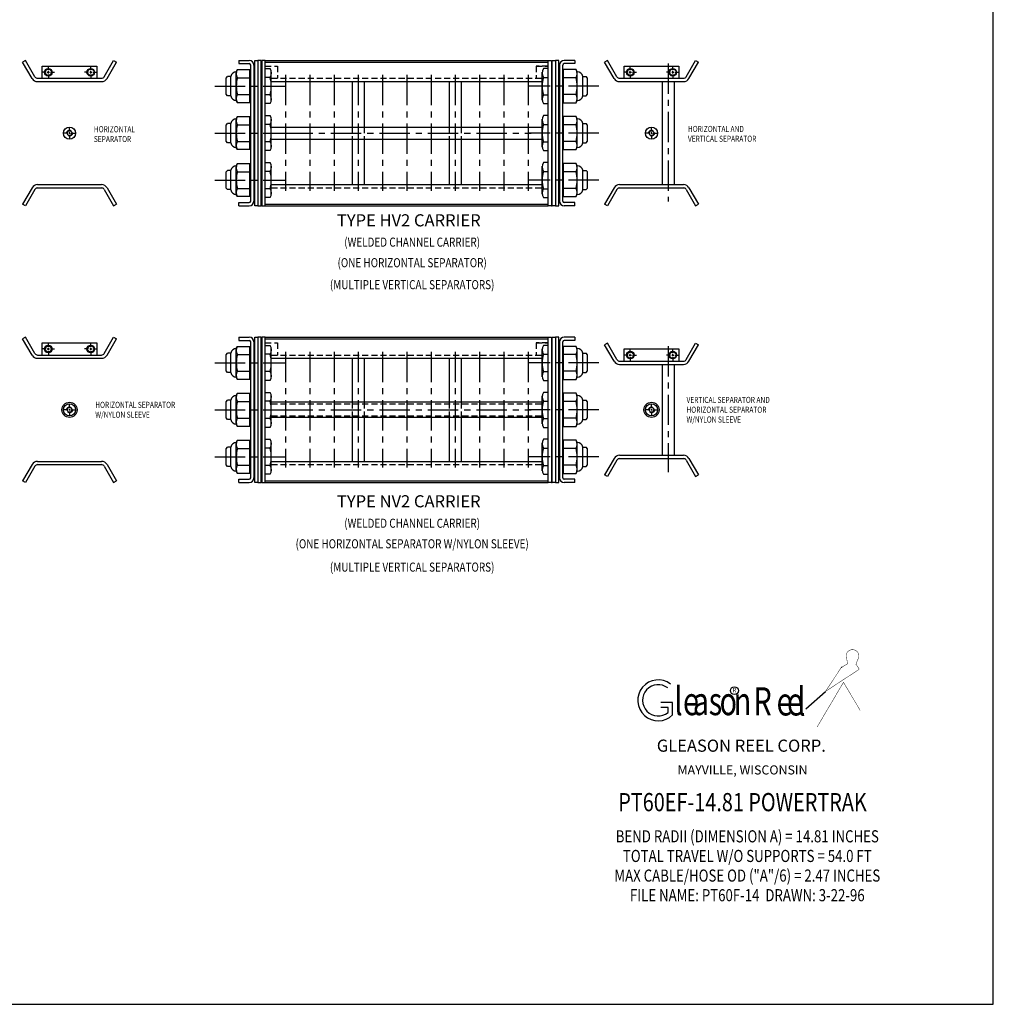
# Model space of a CAD drawing. Extents: x 0 to 136, y 0 to 88.
# Drawn here: x 96 to 136, y 0 to 41 of the extents above; entities that cross this region are included whole.
import ezdxf
from ezdxf.enums import TextEntityAlignment as Align

# ---------------------------------------------------------------- set-up
doc = ezdxf.new("R2010")
doc.units = 0
doc.linetypes.add('CENTER', pattern=[2, 1.25, -0.25, 0.25, -0.25])
doc.linetypes.add('HIDDEN', pattern=[0.375, 0.25, -0.125])
doc.layers.get('0').update_dxf_attribs({"linetype": 'CONTINUOUS'})
for name, color, linetype in [('BORDER', 1, 'CONTINUOUS'), ('OBJECT_CARRIERS', 2, 'CONTINUOUS'), ('OBJECT_LINKS', 7, 'CONTINUOUS'), ('TEXT-STD', 2, 'CONTINUOUS')]:
    doc.layers.add(name, color=color, linetype=linetype)
doc.styles.add('MASTER', font='romans', dxfattribs={"height": 0.5})
doc.styles.add('SCRIPTS', font='SCRIPTS')

# ---------------------------------------------------------------- blocks, each defined once
blk = doc.blocks.new('LOGO')
at = {"color": 255, "linetype": 'CONTINUOUS'}
for p, q in [((0.737285, 0.534263), (0.491065, 0.534263)), ((0.643546, 0.435512), (0.491065, 0.435512)), ((0.643546, 0.330031), (0.643546, 0.435512)), ((0.737285, 0.281291), (0.737285, 0.534263))]:
    blk.add_line(p, q, dxfattribs=at)
at = {"color": 255, "linetype": 'CONTINUOUS', "const_width": 0.009}
for points in [[(4.559166, 1.432193, 1.597506), (4.325377, 1.445361, 1.597506)], [(4.517055, 1.322474), (4.576437, 1.239989, -0.426936), (4.571178, 1.211581)]]:
    blk.add_lwpolyline(points, format="xyb", dxfattribs=at)
for points in [[(4.325378, 1.445361), (4.345252, 1.333522), (4.220525, 1.262225)], [(4.559166, 1.432193), (4.517055, 1.322474)], [(4.571178, 1.211581), (3.887112, 0.762706), (4.213776, 1.255908)], [(4.602956, 0.376025), (4.259351, 0.950522), (3.71531, 0.029853)]]:
    blk.add_lwpolyline(points, dxfattribs=at)
at = {"color": 255, "linetype": 'CONTINUOUS'}
blk.add_lwpolyline([(4.220525, 1.262225, 0.116788), (4.213776, 1.255908, 0.116788)], format="xyb", dxfattribs=at)
blk.add_lwpolyline([(3.48624, 0.401805), (3.887112, 0.762706)], dxfattribs=at)
for centre, radius, start, end in [((0.439874, 0.580348), 0.421768, 52.682117, 314.841836), ((0.439873, 0.580341), 0.322704, 52.133545, 309.134786)]:
    blk.add_arc(centre, radius, start, end, dxfattribs=at)
at = {"color": 255, "linetype": 'CONTINUOUS', "style": 'SCRIPTS', "oblique": 5, "width": 0.75}
for s, p in [('l', (0.774535, 0.27455)), ('R', (2.403813, 0.268432)), ('l', (3.308114, 0.26678)), ('e', (0.950328, 0.27455)), ('a', (1.153546, 0.27455)), ('s', (1.481059, 0.27455)), ('o', (1.704986, 0.27455)), ('n', (1.99808, 0.27455)), ('e', (2.880317, 0.268432)), ('e', (3.093726, 0.268432))]:
    blk.add_text(s, height=0.580078, dxfattribs=at).set_placement(p)
blk = doc.blocks.new('GRC_LOGO')
at = {"layer": 'TEXT-STD', "color": 4}
blk.add_circle((0, 0), 0.020313, dxfattribs=at)
at = {"xscale": 0.25, "yscale": 0.25, "zscale": 0.25}
blk.add_blockref('LOGO', (-0.502647, -0.194931), dxfattribs=at)
at = {"layer": 'TEXT-STD', "color": 1, "style": 'MASTER'}
blk.add_text('R', height=0.0225, dxfattribs=at).set_placement((0, 0), align=Align.MIDDLE)

msp = doc.modelspace()

# ---------------------------------------------------------------- linework, layer by layer
at = {"layer": 'BORDER', "color": 1}
msp.add_lwpolyline([(0, 0), (136, 0), (136, 88), (0, 88)], close=True, dxfattribs=at)
at = {"layer": 'OBJECT_CARRIERS'}
for p, q in [((96.088395, 38.931563), (95.971481, 38.864063)), ((96.362636, 38.186563), (95.971481, 38.864063)), ((96.47955, 38.254063), (96.088395, 38.931563)), ((96.781692, 38.691563), (99.031692, 38.691563)), ((96.781692, 38.191563), (96.781692, 38.691563)), ((99.031692, 38.691563), (99.031692, 38.191563)), ((99.333834, 38.254063), (99.724989, 38.931563)), ((99.450747, 38.186563), (99.841902, 38.864063)), ((99.724989, 38.931563), (99.841902, 38.864063)), ((105.977139, 38.931563), (117.647139, 38.931563)), ((105.977139, 38.864063), (117.647139, 38.864063)), ((120.088395, 38.931563), (119.971481, 38.864063)), ((120.362636, 38.186563), (119.971481, 38.864063)), ((120.47955, 38.254063), (120.088395, 38.931563)), ((120.781692, 38.691563), (123.031692, 38.691563)), ((120.781692, 38.191563), (120.781692, 38.691563)), ((123.031692, 38.691563), (123.031692, 38.191563)), ((123.333834, 38.254063), (123.724989, 38.931563)), ((123.450747, 38.186563), (123.841902, 38.864063)), ((123.724989, 38.931563), (123.841902, 38.864063)), ((96.587803, 38.191563), (99.225581, 38.191563)), ((120.587803, 38.191563), (123.225581, 38.191563)), ((96.587803, 38.056563), (99.225581, 38.056563)), ((106.227139, 38.056563), (117.397139, 38.056563)), ((109.562139, 38.056563), (109.562139, 36.181563)), ((110.062139, 38.056563), (110.062139, 36.181563)), ((113.562139, 38.056563), (113.562139, 36.181563)), ((114.062139, 38.056563), (114.062139, 36.181563)), ((120.587803, 38.056563), (123.225581, 38.056563)), ((122.344692, 38.056563), (122.344692, 33.806563)), ((122.844692, 38.056563), (122.844692, 33.806563)), ((106.227139, 36.181563), (117.397139, 36.181563)), ((106.227139, 35.681563), (117.397139, 35.681563)), ((109.562139, 35.681563), (109.562139, 33.806563)), ((110.062139, 35.681563), (110.062139, 33.806563)), ((113.562139, 35.681563), (113.562139, 33.806563)), ((114.062139, 35.681563), (114.062139, 33.806563)), ((96.587803, 33.806563), (99.225581, 33.806563)), ((106.227139, 33.806563), (117.397139, 33.806563)), ((120.587803, 33.806563), (123.225581, 33.806563)), ((96.362636, 33.676563), (95.971481, 32.999063)), ((96.47955, 33.609063), (96.088395, 32.931563)), ((96.587803, 33.671563), (99.225581, 33.671563)), ((99.333834, 33.609063), (99.724989, 32.931563)), ((99.450747, 33.676563), (99.841902, 32.999063)), ((120.362636, 33.676563), (119.971481, 32.999063)), ((120.47955, 33.609063), (120.088395, 32.931563)), ((120.587803, 33.671563), (123.225581, 33.671563)), ((123.333834, 33.609063), (123.724989, 32.931563)), ((123.450747, 33.676563), (123.841902, 32.999063)), ((96.088395, 32.931563), (95.971481, 32.999063)), ((99.724989, 32.931563), (99.841902, 32.999063)), ((105.977139, 32.999063), (117.647139, 32.999063)), ((105.977139, 32.931563), (117.647139, 32.931563)), ((120.088395, 32.931563), (119.971481, 32.999063)), ((123.724989, 32.931563), (123.841902, 32.999063)), ((96.088395, 27.517794), (95.971481, 27.450294)), ((96.362636, 26.772794), (95.971481, 27.450294)), ((96.47955, 26.840294), (96.088395, 27.517794)), ((96.781692, 27.277794), (99.031692, 27.277794)), ((96.781692, 26.777794), (96.781692, 27.277794)), ((99.031692, 27.277794), (99.031692, 26.777794)), ((99.333834, 26.840294), (99.724989, 27.517794)), ((99.450747, 26.772794), (99.841902, 27.450294)), ((99.724989, 27.517794), (99.841902, 27.450294)), ((105.977139, 27.517794), (117.647139, 27.517794)), ((105.977139, 27.450294), (117.647139, 27.450294)), ((120.088395, 27.267794), (119.971481, 27.200294)), ((120.47955, 26.590294), (120.088395, 27.267794)), ((123.333834, 26.590294), (123.724989, 27.267794)), ((123.724989, 27.267794), (123.841902, 27.200294)), ((120.362636, 26.522794), (119.971481, 27.200294)), ((120.781692, 26.527794), (120.781692, 27.027794)), ((120.781692, 27.027794), (123.031692, 27.027794)), ((123.031692, 27.027794), (123.031692, 26.527794)), ((123.450747, 26.522794), (123.841902, 27.200294)), ((96.587803, 26.777794), (99.225581, 26.777794)), ((96.587803, 26.642794), (99.225581, 26.642794)), ((106.227139, 26.642794), (117.397139, 26.642794)), ((109.562139, 26.642794), (109.562139, 24.830294)), ((110.062139, 26.642794), (110.062139, 24.830294)), ((113.562139, 26.642794), (113.562139, 24.830294)), ((114.062139, 26.642794), (114.062139, 24.830294)), ((120.587803, 26.527794), (123.225581, 26.527794)), ((120.587803, 26.392794), (123.225581, 26.392794)), ((122.344692, 26.392794), (122.344692, 22.642794)), ((122.844692, 26.392794), (122.844692, 22.642794)), ((117.397139, 24.830294), (106.227139, 24.830294)), ((117.397139, 24.205294), (106.227139, 24.205294)), ((109.562139, 24.205294), (109.562139, 22.392794)), ((110.062139, 24.205294), (110.062139, 22.392794)), ((113.562139, 24.205294), (113.562139, 22.392794)), ((114.062139, 24.205294), (114.062139, 22.392794)), ((96.587803, 22.392794), (99.225581, 22.392794)), ((106.227139, 22.392794), (117.397139, 22.392794)), ((120.362636, 22.512794), (119.971481, 21.835294)), ((120.47955, 22.445294), (120.088395, 21.767794)), ((120.587803, 22.642794), (123.225581, 22.642794)), ((120.587803, 22.507794), (123.225581, 22.507794)), ((123.333834, 22.445294), (123.724989, 21.767794)), ((123.450747, 22.512794), (123.841902, 21.835294)), ((96.362636, 22.262794), (95.971481, 21.585294)), ((96.47955, 22.195294), (96.088395, 21.517794)), ((96.587803, 22.257794), (99.225581, 22.257794)), ((99.333834, 22.195294), (99.724989, 21.517794)), ((99.450747, 22.262794), (99.841902, 21.585294)), ((96.088395, 21.517794), (95.971481, 21.585294)), ((99.724989, 21.517794), (99.841902, 21.585294)), ((105.977139, 21.585294), (117.647139, 21.585294)), ((120.088395, 21.767794), (119.971481, 21.835294)), ((123.724989, 21.767794), (123.841902, 21.835294)), ((105.977139, 21.517794), (117.647139, 21.517794))]:
    msp.add_line(p, q, dxfattribs=at)
at = {"layer": 'OBJECT_CARRIERS', "color": 1}
for p, q in [((97.031692, 38.530802), (97.031692, 38.700421)), ((98.781692, 38.530802), (98.781692, 38.700421)), ((121.031692, 38.530802), (121.031692, 38.700421)), ((122.781692, 38.530802), (122.781692, 38.700421)), ((96.942453, 38.441563), (96.772833, 38.441563)), ((96.987072, 38.441563), (97.076311, 38.441563)), ((97.031692, 38.396944), (97.031692, 38.486183)), ((97.031692, 38.352324), (97.031692, 38.182705)), ((97.12093, 38.441563), (97.29055, 38.441563)), ((98.692453, 38.441563), (98.522833, 38.441563)), ((98.737072, 38.441563), (98.826311, 38.441563)), ((98.781692, 38.396944), (98.781692, 38.486183)), ((98.781692, 38.352324), (98.781692, 38.182705)), ((98.87093, 38.441563), (99.04055, 38.441563)), ((120.942453, 38.441563), (120.772833, 38.441563)), ((120.987072, 38.441563), (121.076311, 38.441563)), ((121.031692, 38.396944), (121.031692, 38.486183)), ((121.031692, 38.352324), (121.031692, 38.182705)), ((121.12093, 38.441563), (121.29055, 38.441563)), ((122.692453, 38.441563), (122.522833, 38.441563)), ((122.737072, 38.441563), (122.826311, 38.441563)), ((122.781692, 38.396944), (122.781692, 38.486183)), ((122.781692, 38.352324), (122.781692, 38.182705)), ((122.87093, 38.441563), (123.04055, 38.441563)), ((97.906692, 35.99718), (97.906692, 36.154988)), ((121.906692, 35.99718), (121.906692, 36.154988)), ((97.841075, 35.931563), (97.683266, 35.931563)), ((97.873883, 35.931563), (97.9395, 35.931563)), ((97.906692, 35.898755), (97.906692, 35.964372)), ((97.906692, 35.865946), (97.906692, 35.708138)), ((97.972308, 35.931563), (98.130117, 35.931563)), ((121.841075, 35.931563), (121.683266, 35.931563)), ((121.873883, 35.931563), (121.9395, 35.931563)), ((121.906692, 35.898755), (121.906692, 35.964372)), ((121.906692, 35.865946), (121.906692, 35.708138)), ((121.972308, 35.931563), (122.130117, 35.931563)), ((97.031692, 27.117033), (97.031692, 27.286652)), ((98.781692, 27.117033), (98.781692, 27.286652)), ((96.942453, 27.027794), (96.772833, 27.027794)), ((96.987072, 27.027794), (97.076311, 27.027794)), ((97.031692, 26.983174), (97.031692, 27.072413)), ((97.031692, 26.938555), (97.031692, 26.768935)), ((97.12093, 27.027794), (97.29055, 27.027794)), ((98.692453, 27.027794), (98.522833, 27.027794)), ((98.737072, 27.027794), (98.826311, 27.027794)), ((98.781692, 26.983174), (98.781692, 27.072413)), ((98.781692, 26.938555), (98.781692, 26.768935)), ((98.87093, 27.027794), (99.04055, 27.027794)), ((121.031692, 26.867033), (121.031692, 27.036652)), ((121.031692, 26.733174), (121.031692, 26.822413)), ((122.781692, 26.867033), (122.781692, 27.036652)), ((122.781692, 26.733174), (122.781692, 26.822413)), ((120.942453, 26.777794), (120.772833, 26.777794)), ((120.987072, 26.777794), (121.076311, 26.777794)), ((121.031692, 26.688555), (121.031692, 26.518935)), ((121.12093, 26.777794), (121.29055, 26.777794)), ((122.692453, 26.777794), (122.522833, 26.777794)), ((122.737072, 26.777794), (122.826311, 26.777794)), ((122.781692, 26.688555), (122.781692, 26.518935)), ((122.87093, 26.777794), (123.04055, 26.777794)), ((97.841075, 24.517794), (97.683266, 24.517794)), ((97.873883, 24.517794), (97.9395, 24.517794)), ((97.906692, 24.583411), (97.906692, 24.741219)), ((97.906692, 24.484985), (97.906692, 24.550602)), ((97.906692, 24.452177), (97.906692, 24.294369)), ((97.972308, 24.517794), (98.130117, 24.517794)), ((121.841075, 24.517794), (121.683266, 24.517794)), ((121.873883, 24.517794), (121.9395, 24.517794)), ((121.906692, 24.583411), (121.906692, 24.741219)), ((121.906692, 24.484985), (121.906692, 24.550602)), ((121.906692, 24.452177), (121.906692, 24.294369)), ((121.972308, 24.517794), (122.130117, 24.517794))]:
    msp.add_line(p, q, dxfattribs=at)
at = {"layer": 'OBJECT_CARRIERS', "color": 1, "linetype": 'HIDDEN'}
for p, q in [((105.977139, 38.691563), (106.477139, 38.691563)), ((106.477139, 38.691563), (106.477139, 38.191563)), ((117.147139, 38.691563), (117.147139, 38.191563)), ((117.147139, 38.691563), (117.147139, 38.191563)), ((117.647139, 38.691563), (117.147139, 38.691563)), ((117.147139, 38.691563), (117.647139, 38.691563)), ((106.227139, 38.191563), (117.397139, 38.191563)), ((109.562139, 36.181563), (109.562139, 35.681563)), ((110.062139, 36.181563), (110.062139, 35.681563)), ((113.562139, 36.181563), (113.562139, 35.681563)), ((114.062139, 36.181563), (114.062139, 35.681563)), ((106.227139, 33.671563), (117.397139, 33.671563)), ((105.977139, 27.277794), (106.477139, 27.277794)), ((106.477139, 27.277794), (106.477139, 26.777794)), ((117.147139, 27.277794), (117.147139, 26.777794)), ((117.647139, 27.277794), (117.147139, 27.277794)), ((117.147139, 27.277794), (117.147139, 26.777794)), ((117.147139, 27.277794), (117.647139, 27.277794)), ((106.227139, 26.777794), (117.397139, 26.777794)), ((109.562139, 24.830294), (109.562139, 24.205294)), ((110.062139, 24.830294), (110.062139, 24.205294)), ((113.562139, 24.830294), (113.562139, 24.205294)), ((114.062139, 24.830294), (114.062139, 24.205294)), ((106.227139, 24.767794), (117.397139, 24.767794)), ((106.227139, 24.267794), (117.397139, 24.267794)), ((106.227139, 22.257794), (117.397139, 22.257794))]:
    msp.add_line(p, q, dxfattribs=at)
at = {"layer": 'OBJECT_CARRIERS', "color": 1, "linetype": 'CENTER'}
for p, q in [((122.594692, 38.807534), (122.594692, 33.106138)), ((106.812139, 38.329262), (106.812139, 33.5518)), ((107.812139, 38.329262), (107.812139, 33.5518)), ((108.812139, 38.329262), (108.812139, 33.5518)), ((109.812139, 38.329262), (109.812139, 33.5518)), ((110.812139, 38.329262), (110.812139, 33.5518)), ((111.812139, 38.329262), (111.812139, 33.5518)), ((112.812139, 38.329262), (112.812139, 33.5518)), ((113.812139, 38.329262), (113.812139, 33.5518)), ((114.812139, 38.329262), (114.812139, 33.5518)), ((115.812139, 38.329262), (115.812139, 33.5518)), ((116.812139, 38.329262), (116.812139, 33.5518)), ((106.68405, 35.931563), (116.940228, 35.931563)), ((106.812139, 26.915493), (106.812139, 22.13803)), ((107.812139, 26.915493), (107.812139, 22.13803)), ((108.812139, 26.915493), (108.812139, 22.13803)), ((109.812139, 26.915493), (109.812139, 22.13803)), ((110.812139, 26.915493), (110.812139, 22.13803)), ((111.812139, 26.915493), (111.812139, 22.13803)), ((112.812139, 26.915493), (112.812139, 22.13803)), ((113.812139, 26.915493), (113.812139, 22.13803)), ((114.812139, 26.915493), (114.812139, 22.13803)), ((115.812139, 26.915493), (115.812139, 22.13803)), ((116.812139, 26.915493), (116.812139, 22.13803)), ((122.594692, 27.143765), (122.594692, 21.942369)), ((106.68405, 24.517794), (116.940228, 24.517794))]:
    msp.add_line(p, q, dxfattribs=at)
at = {"layer": 'OBJECT_CARRIERS', "color": 1}
for centre in [(97.031692, 38.441563), (98.781692, 38.441563), (121.031692, 38.441563), (122.781692, 38.441563), (97.031692, 27.027794), (98.781692, 27.027794), (121.031692, 26.777794), (122.781692, 26.777794)]:
    msp.add_circle(centre, 0.15748, dxfattribs=at)
at = {"layer": 'OBJECT_CARRIERS'}
for centre, radius in [((97.031692, 38.441563), 0.133858), ((98.781692, 38.441563), 0.133858), ((121.031692, 38.441563), 0.133858), ((122.781692, 38.441563), 0.133858), ((97.906692, 35.931563), 0.25), ((121.906692, 35.931563), 0.25), ((97.906692, 35.931563), 0.098425), ((121.906692, 35.931563), 0.098425), ((97.031692, 27.027794), 0.133858), ((98.781692, 27.027794), 0.133858), ((121.031692, 26.777794), 0.133858), ((122.781692, 26.777794), 0.133858), ((97.906692, 24.517794), 0.3125), ((121.906692, 24.517794), 0.3125), ((97.906692, 24.517794), 0.25), ((97.906692, 24.517794), 0.098425), ((121.906692, 24.517794), 0.25), ((121.906692, 24.517794), 0.098425)]:
    msp.add_circle(centre, radius, dxfattribs=at)
at = {"layer": 'OBJECT_CARRIERS', "color": 1, "linetype": 'HIDDEN'}
for centre in [(97.906692, 35.931563), (121.906692, 35.931563), (97.906692, 24.517794), (121.906692, 24.517794)]:
    msp.add_circle(centre, 0.11811, dxfattribs=at)
at = {"layer": 'OBJECT_CARRIERS'}
for centre, radius, start, end in [((96.587803, 38.316563), 0.26, 210, 270), ((96.587803, 38.316563), 0.125, 210, 270), ((99.225581, 38.316563), 0.125, 270, 330), ((99.225581, 38.316563), 0.26, 270, 330), ((120.587803, 38.316563), 0.26, 210, 270), ((120.587803, 38.316563), 0.125, 210, 270), ((123.225581, 38.316563), 0.125, 270, 330), ((123.225581, 38.316563), 0.26, 270, 330), ((96.587803, 33.546563), 0.26, 90, 150), ((99.225581, 33.546563), 0.26, 30, 90), ((120.587803, 33.546563), 0.26, 90, 150), ((123.225581, 33.546563), 0.26, 30, 90), ((96.587803, 33.546563), 0.125, 90, 150), ((99.225581, 33.546563), 0.125, 30, 90), ((120.587803, 33.546563), 0.125, 90, 150), ((123.225581, 33.546563), 0.125, 30, 90), ((96.587803, 26.902794), 0.125, 210, 270), ((99.225581, 26.902794), 0.125, 270, 330), ((96.587803, 26.902794), 0.26, 210, 270), ((99.225581, 26.902794), 0.26, 270, 330), ((120.587803, 26.652794), 0.26, 210, 270), ((120.587803, 26.652794), 0.125, 210, 270), ((123.225581, 26.652794), 0.125, 270, 330), ((123.225581, 26.652794), 0.26, 270, 330), ((96.587803, 22.132794), 0.26, 90, 150), ((99.225581, 22.132794), 0.26, 30, 90), ((120.587803, 22.382794), 0.26, 90, 150), ((120.587803, 22.382794), 0.125, 90, 150), ((123.225581, 22.382794), 0.26, 30, 90), ((123.225581, 22.382794), 0.125, 30, 90), ((96.587803, 22.132794), 0.125, 90, 150), ((99.225581, 22.132794), 0.125, 30, 90)]:
    msp.add_arc(centre, radius, start, end, dxfattribs=at)
at = {"layer": 'OBJECT_LINKS'}
for p, q in [((104.882139, 38.931063), (105.317139, 38.931063)), ((104.882139, 38.931063), (104.882139, 38.796063)), ((104.882139, 38.796063), (105.317139, 38.796063)), ((105.377139, 33.127063), (105.377139, 38.736063)), ((105.512139, 38.736063), (105.512139, 33.127063)), ((105.542139, 32.932063), (105.542139, 38.931063)), ((105.542139, 38.931063), (105.677139, 38.931063)), ((105.677139, 38.931063), (105.677139, 32.932063)), ((105.677139, 38.931063), (105.677139, 32.932063)), ((105.812139, 38.931063), (105.677139, 38.931063)), ((105.812139, 32.932063), (105.812139, 38.931063)), ((105.842139, 38.931063), (105.842139, 32.932063)), ((105.977139, 38.931063), (105.842139, 38.931063)), ((105.977139, 32.932063), (105.977139, 38.931063)), ((117.647139, 32.932063), (117.647139, 38.931063)), ((117.647139, 38.931063), (117.782139, 38.931063)), ((117.782139, 38.931063), (117.782139, 32.932063)), ((117.812139, 32.932063), (117.812139, 38.931063)), ((117.812139, 38.931063), (117.947139, 38.931063)), ((117.947139, 38.931063), (117.947139, 32.932063)), ((117.947139, 38.931063), (117.947139, 32.932063)), ((118.082139, 38.931063), (117.947139, 38.931063)), ((118.082139, 32.932063), (118.082139, 38.931063)), ((118.112139, 38.736063), (118.112139, 33.127063)), ((118.247139, 33.127063), (118.247139, 38.736063)), ((118.742139, 38.931063), (118.307139, 38.931063)), ((118.742139, 38.796063), (118.307139, 38.796063)), ((118.742139, 38.931063), (118.742139, 38.796063)), ((104.882139, 33.067063), (105.317139, 33.067063)), ((104.882139, 32.932063), (104.882139, 33.067063)), ((104.882139, 32.932063), (105.317139, 32.932063)), ((105.677139, 32.932063), (105.542139, 32.932063)), ((105.677139, 32.932063), (105.812139, 32.932063)), ((105.842139, 32.932063), (105.977139, 32.932063)), ((117.782139, 32.932063), (117.647139, 32.932063)), ((117.947139, 32.932063), (117.812139, 32.932063)), ((117.947139, 32.932063), (118.082139, 32.932063)), ((118.742139, 33.067063), (118.307139, 33.067063)), ((118.742139, 32.932063), (118.307139, 32.932063)), ((118.742139, 32.932063), (118.742139, 33.067063)), ((104.882139, 27.517294), (105.317139, 27.517294)), ((104.882139, 27.517294), (104.882139, 27.382294)), ((104.882139, 27.382294), (105.317139, 27.382294)), ((105.377139, 21.713294), (105.377139, 27.322294)), ((105.512139, 27.322294), (105.512139, 21.713294)), ((105.542139, 21.518294), (105.542139, 27.517294)), ((105.542139, 27.517294), (105.677139, 27.517294)), ((105.677139, 27.517294), (105.677139, 21.518294)), ((105.677139, 27.517294), (105.677139, 21.518294)), ((105.812139, 27.517294), (105.677139, 27.517294)), ((105.812139, 21.518294), (105.812139, 27.517294)), ((105.842139, 27.517294), (105.842139, 21.518294)), ((105.977139, 27.517294), (105.842139, 27.517294)), ((105.977139, 21.518294), (105.977139, 27.517294)), ((117.647139, 21.518294), (117.647139, 27.517294)), ((117.647139, 27.517294), (117.782139, 27.517294)), ((117.782139, 27.517294), (117.782139, 21.518294)), ((117.812139, 21.518294), (117.812139, 27.517294)), ((117.812139, 27.517294), (117.947139, 27.517294)), ((117.947139, 27.517294), (117.947139, 21.518294)), ((117.947139, 27.517294), (117.947139, 21.518294)), ((118.082139, 27.517294), (117.947139, 27.517294)), ((118.082139, 21.518294), (118.082139, 27.517294)), ((118.112139, 27.322294), (118.112139, 21.713294)), ((118.247139, 21.713294), (118.247139, 27.322294)), ((118.742139, 27.517294), (118.307139, 27.517294)), ((118.742139, 27.382294), (118.307139, 27.382294)), ((118.742139, 27.517294), (118.742139, 27.382294)), ((104.882139, 21.653294), (105.317139, 21.653294)), ((104.882139, 21.518294), (104.882139, 21.653294)), ((118.742139, 21.653294), (118.307139, 21.653294)), ((118.742139, 21.518294), (118.742139, 21.653294)), ((104.882139, 21.518294), (105.317139, 21.518294)), ((105.677139, 21.518294), (105.542139, 21.518294)), ((105.677139, 21.518294), (105.812139, 21.518294)), ((105.842139, 21.518294), (105.977139, 21.518294)), ((117.782139, 21.518294), (117.647139, 21.518294)), ((117.947139, 21.518294), (117.812139, 21.518294)), ((117.947139, 21.518294), (118.082139, 21.518294)), ((118.742139, 21.518294), (118.307139, 21.518294))]:
    msp.add_line(p, q, dxfattribs=at)
at = {"layer": 'OBJECT_LINKS', "color": 4, "linetype": 'CONTINUOUS'}
for p, q in [((105.977139, 38.590751), (106.176673, 38.590751)), ((105.977139, 37.147375), (105.977139, 38.590751)), ((117.647139, 38.590751), (117.447606, 38.590751)), ((117.647139, 37.147375), (117.647139, 38.590751)), ((104.359139, 38.203063), (104.419139, 38.263063)), ((104.359139, 37.535063), (104.359139, 38.203063)), ((104.554139, 38.263063), (104.419139, 38.263063)), ((104.554139, 37.465973), (104.554139, 38.272153)), ((104.784139, 38.459614), (104.829808, 38.550953)), ((104.784139, 37.278512), (104.784139, 38.459614)), ((104.829808, 38.550953), (105.344139, 38.550953)), ((104.829808, 38.210008), (105.344139, 38.210008)), ((105.344139, 37.187173), (105.344139, 38.550953)), ((106.176673, 38.229907), (105.977139, 38.229907)), ((106.227139, 37.291788), (106.227139, 38.446339)), ((117.397139, 37.291788), (117.397139, 38.446339)), ((117.447606, 38.229907), (117.647139, 38.229907)), ((118.79447, 38.550953), (118.280139, 38.550953)), ((118.280139, 37.187173), (118.280139, 38.550953)), ((118.79447, 38.210008), (118.280139, 38.210008)), ((118.840139, 38.459614), (118.79447, 38.550953)), ((118.840139, 37.278512), (118.840139, 38.459614)), ((119.070139, 37.465973), (119.070139, 38.272153)), ((119.070139, 38.263063), (119.205139, 38.263063)), ((119.265139, 38.203063), (119.205139, 38.263063)), ((119.265139, 37.535063), (119.265139, 38.203063)), ((104.419139, 37.475063), (104.359139, 37.535063)), ((104.554139, 37.475063), (104.419139, 37.475063)), ((104.829808, 37.528118), (105.344139, 37.528118)), ((106.176673, 37.508219), (105.977139, 37.508219)), ((117.447606, 37.508219), (117.647139, 37.508219)), ((118.79447, 37.528118), (118.280139, 37.528118)), ((119.070139, 37.475063), (119.205139, 37.475063)), ((119.205139, 37.475063), (119.265139, 37.535063)), ((104.829808, 37.187173), (104.784139, 37.278512)), ((105.344139, 37.187173), (104.829808, 37.187173)), ((106.176673, 37.147375), (105.977139, 37.147375)), ((117.447606, 37.147375), (117.647139, 37.147375)), ((118.280139, 37.187173), (118.79447, 37.187173)), ((118.79447, 37.187173), (118.840139, 37.278512)), ((104.784139, 36.522114), (104.829808, 36.613453)), ((104.829808, 36.613453), (105.344139, 36.613453)), ((105.344139, 35.249673), (105.344139, 36.613453)), ((105.977139, 36.653251), (106.176673, 36.653251)), ((105.977139, 35.209875), (105.977139, 36.653251)), ((117.647139, 36.653251), (117.447606, 36.653251)), ((117.647139, 35.209875), (117.647139, 36.653251)), ((118.79447, 36.613453), (118.280139, 36.613453)), ((118.280139, 35.249673), (118.280139, 36.613453)), ((118.840139, 36.522114), (118.79447, 36.613453)), ((104.359139, 36.265563), (104.419139, 36.325563)), ((104.359139, 35.597563), (104.359139, 36.265563)), ((104.554139, 36.325563), (104.419139, 36.325563)), ((104.554139, 35.528473), (104.554139, 36.334653)), ((104.784139, 35.341012), (104.784139, 36.522114)), ((104.829808, 36.272508), (105.344139, 36.272508)), ((106.176673, 36.292407), (105.977139, 36.292407)), ((106.227139, 35.354288), (106.227139, 36.508839)), ((117.397139, 35.354288), (117.397139, 36.508839)), ((117.447606, 36.292407), (117.647139, 36.292407)), ((118.79447, 36.272508), (118.280139, 36.272508)), ((118.840139, 35.341012), (118.840139, 36.522114)), ((119.070139, 35.528473), (119.070139, 36.334653)), ((119.070139, 36.325563), (119.205139, 36.325563)), ((119.265139, 36.265563), (119.205139, 36.325563)), ((119.265139, 35.597563), (119.265139, 36.265563)), ((104.419139, 35.537563), (104.359139, 35.597563)), ((104.554139, 35.537563), (104.419139, 35.537563)), ((104.829808, 35.249673), (104.784139, 35.341012)), ((104.829808, 35.590618), (105.344139, 35.590618)), ((106.176673, 35.570719), (105.977139, 35.570719)), ((117.447606, 35.570719), (117.647139, 35.570719)), ((118.79447, 35.590618), (118.280139, 35.590618)), ((118.79447, 35.249673), (118.840139, 35.341012)), ((119.070139, 35.537563), (119.205139, 35.537563)), ((119.205139, 35.537563), (119.265139, 35.597563)), ((105.344139, 35.249673), (104.829808, 35.249673)), ((106.176673, 35.209875), (105.977139, 35.209875)), ((117.447606, 35.209875), (117.647139, 35.209875)), ((118.280139, 35.249673), (118.79447, 35.249673)), ((104.784139, 34.584614), (104.829808, 34.675953)), ((104.784139, 33.403512), (104.784139, 34.584614)), ((104.829808, 34.675953), (105.344139, 34.675953)), ((105.344139, 33.312173), (105.344139, 34.675953)), ((105.977139, 33.272375), (105.977139, 34.715751)), ((105.977139, 34.715751), (106.176673, 34.715751)), ((106.227139, 33.416788), (106.227139, 34.571339)), ((117.397139, 33.416788), (117.397139, 34.571339)), ((117.647139, 34.715751), (117.447606, 34.715751)), ((117.647139, 33.272375), (117.647139, 34.715751)), ((118.280139, 33.312173), (118.280139, 34.675953)), ((118.79447, 34.675953), (118.280139, 34.675953)), ((118.840139, 34.584614), (118.79447, 34.675953)), ((118.840139, 33.403512), (118.840139, 34.584614)), ((104.359139, 34.328063), (104.419139, 34.388063)), ((104.359139, 33.660063), (104.359139, 34.328063)), ((104.554139, 34.388063), (104.419139, 34.388063)), ((104.554139, 33.590973), (104.554139, 34.397153)), ((104.829808, 34.335008), (105.344139, 34.335008)), ((106.176673, 34.354907), (105.977139, 34.354907)), ((117.447606, 34.354907), (117.647139, 34.354907)), ((118.79447, 34.335008), (118.280139, 34.335008)), ((119.070139, 33.590973), (119.070139, 34.397153)), ((119.070139, 34.388063), (119.205139, 34.388063)), ((119.265139, 34.328063), (119.205139, 34.388063)), ((119.265139, 33.660063), (119.265139, 34.328063)), ((104.419139, 33.600063), (104.359139, 33.660063)), ((104.554139, 33.600063), (104.419139, 33.600063)), ((104.829808, 33.312173), (104.784139, 33.403512)), ((104.829808, 33.653118), (105.344139, 33.653118)), ((105.344139, 33.312173), (104.829808, 33.312173)), ((106.176673, 33.633219), (105.977139, 33.633219)), ((117.447606, 33.633219), (117.647139, 33.633219)), ((118.79447, 33.653118), (118.280139, 33.653118)), ((118.280139, 33.312173), (118.79447, 33.312173)), ((118.79447, 33.312173), (118.840139, 33.403512)), ((119.070139, 33.600063), (119.205139, 33.600063)), ((119.205139, 33.600063), (119.265139, 33.660063)), ((106.176673, 33.272375), (105.977139, 33.272375)), ((117.447606, 33.272375), (117.647139, 33.272375)), ((104.359139, 26.789294), (104.419139, 26.849294)), ((104.554139, 26.849294), (104.419139, 26.849294)), ((104.554139, 26.052204), (104.554139, 26.858383)), ((104.784139, 27.045845), (104.829808, 27.137183)), ((104.784139, 25.864743), (104.784139, 27.045845)), ((104.829808, 27.137183), (105.344139, 27.137183)), ((105.344139, 25.773404), (105.344139, 27.137183)), ((105.977139, 25.733606), (105.977139, 27.176982)), ((105.977139, 27.176982), (106.176673, 27.176982)), ((106.176673, 26.816138), (105.977139, 26.816138)), ((106.227139, 25.878018), (106.227139, 27.032569)), ((117.397139, 25.878018), (117.397139, 27.032569)), ((117.647139, 27.176982), (117.447606, 27.176982)), ((117.447606, 26.816138), (117.647139, 26.816138)), ((117.647139, 25.733606), (117.647139, 27.176982)), ((118.280139, 25.773404), (118.280139, 27.137183)), ((118.79447, 27.137183), (118.280139, 27.137183)), ((118.840139, 27.045845), (118.79447, 27.137183)), ((118.840139, 25.864743), (118.840139, 27.045845)), ((119.070139, 26.052204), (119.070139, 26.858383)), ((119.070139, 26.849294), (119.205139, 26.849294)), ((119.265139, 26.789294), (119.205139, 26.849294)), ((104.359139, 26.121294), (104.359139, 26.789294)), ((104.829808, 26.796239), (105.344139, 26.796239)), ((118.79447, 26.796239), (118.280139, 26.796239)), ((119.265139, 26.121294), (119.265139, 26.789294)), ((104.419139, 26.061294), (104.359139, 26.121294)), ((104.554139, 26.061294), (104.419139, 26.061294)), ((104.829808, 26.114349), (105.344139, 26.114349)), ((106.176673, 26.09445), (105.977139, 26.09445)), ((117.447606, 26.09445), (117.647139, 26.09445)), ((118.79447, 26.114349), (118.280139, 26.114349)), ((119.070139, 26.061294), (119.205139, 26.061294)), ((119.205139, 26.061294), (119.265139, 26.121294)), ((104.829808, 25.773404), (104.784139, 25.864743)), ((105.344139, 25.773404), (104.829808, 25.773404)), ((106.176673, 25.733606), (105.977139, 25.733606)), ((117.447606, 25.733606), (117.647139, 25.733606)), ((118.280139, 25.773404), (118.79447, 25.773404)), ((118.79447, 25.773404), (118.840139, 25.864743)), ((104.784139, 25.108345), (104.829808, 25.199683)), ((104.829808, 25.199683), (105.344139, 25.199683)), ((105.344139, 23.835904), (105.344139, 25.199683)), ((105.977139, 23.796106), (105.977139, 25.239482)), ((105.977139, 25.239482), (106.176673, 25.239482)), ((117.647139, 25.239482), (117.447606, 25.239482)), ((117.647139, 23.796106), (117.647139, 25.239482)), ((118.280139, 23.835904), (118.280139, 25.199683)), ((118.79447, 25.199683), (118.280139, 25.199683)), ((118.840139, 25.108345), (118.79447, 25.199683)), ((104.359139, 24.851794), (104.419139, 24.911794)), ((104.359139, 24.183794), (104.359139, 24.851794)), ((104.554139, 24.911794), (104.419139, 24.911794)), ((104.554139, 24.114704), (104.554139, 24.920883)), ((104.784139, 23.927243), (104.784139, 25.108345)), ((104.829808, 24.858739), (105.344139, 24.858739)), ((106.176673, 24.878638), (105.977139, 24.878638)), ((106.227139, 23.940518), (106.227139, 25.095069)), ((117.397139, 23.940518), (117.397139, 25.095069)), ((117.447606, 24.878638), (117.647139, 24.878638)), ((118.79447, 24.858739), (118.280139, 24.858739)), ((118.840139, 23.927243), (118.840139, 25.108345)), ((119.070139, 24.114704), (119.070139, 24.920883)), ((119.070139, 24.911794), (119.205139, 24.911794)), ((119.265139, 24.851794), (119.205139, 24.911794)), ((119.265139, 24.183794), (119.265139, 24.851794)), ((104.419139, 24.123794), (104.359139, 24.183794)), ((104.554139, 24.123794), (104.419139, 24.123794)), ((104.829808, 24.176849), (105.344139, 24.176849)), ((106.176673, 24.15695), (105.977139, 24.15695)), ((117.447606, 24.15695), (117.647139, 24.15695)), ((118.79447, 24.176849), (118.280139, 24.176849)), ((119.070139, 24.123794), (119.205139, 24.123794)), ((119.205139, 24.123794), (119.265139, 24.183794)), ((104.829808, 23.835904), (104.784139, 23.927243)), ((105.344139, 23.835904), (104.829808, 23.835904)), ((106.176673, 23.796106), (105.977139, 23.796106)), ((117.447606, 23.796106), (117.647139, 23.796106)), ((118.280139, 23.835904), (118.79447, 23.835904)), ((118.79447, 23.835904), (118.840139, 23.927243)), ((104.784139, 23.170845), (104.829808, 23.262183)), ((104.784139, 21.989743), (104.784139, 23.170845)), ((104.829808, 23.262183), (105.344139, 23.262183)), ((105.344139, 21.898404), (105.344139, 23.262183)), ((105.977139, 21.858606), (105.977139, 23.301982)), ((105.977139, 23.301982), (106.176673, 23.301982)), ((106.227139, 22.003018), (106.227139, 23.157569)), ((117.397139, 22.003018), (117.397139, 23.157569)), ((117.647139, 23.301982), (117.447606, 23.301982)), ((117.647139, 21.858606), (117.647139, 23.301982)), ((118.280139, 21.898404), (118.280139, 23.262183)), ((118.79447, 23.262183), (118.280139, 23.262183)), ((118.840139, 23.170845), (118.79447, 23.262183)), ((118.840139, 21.989743), (118.840139, 23.170845)), ((104.359139, 22.914294), (104.419139, 22.974294)), ((104.359139, 22.246294), (104.359139, 22.914294)), ((104.554139, 22.974294), (104.419139, 22.974294)), ((104.554139, 22.177204), (104.554139, 22.983383)), ((104.829808, 22.921239), (105.344139, 22.921239)), ((106.176673, 22.941138), (105.977139, 22.941138)), ((117.447606, 22.941138), (117.647139, 22.941138)), ((118.79447, 22.921239), (118.280139, 22.921239)), ((119.070139, 22.177204), (119.070139, 22.983383)), ((119.070139, 22.974294), (119.205139, 22.974294)), ((119.265139, 22.914294), (119.205139, 22.974294)), ((119.265139, 22.246294), (119.265139, 22.914294)), ((104.419139, 22.186294), (104.359139, 22.246294)), ((104.554139, 22.186294), (104.419139, 22.186294)), ((104.829808, 21.898404), (104.784139, 21.989743)), ((104.829808, 22.239349), (105.344139, 22.239349)), ((106.176673, 22.21945), (105.977139, 22.21945)), ((117.447606, 22.21945), (117.647139, 22.21945)), ((118.79447, 22.239349), (118.280139, 22.239349)), ((118.79447, 21.898404), (118.840139, 21.989743)), ((119.070139, 22.186294), (119.205139, 22.186294)), ((119.205139, 22.186294), (119.265139, 22.246294)), ((105.344139, 21.898404), (104.829808, 21.898404)), ((106.176673, 21.858606), (105.977139, 21.858606)), ((117.447606, 21.858606), (117.647139, 21.858606)), ((118.280139, 21.898404), (118.79447, 21.898404))]:
    msp.add_line(p, q, dxfattribs=at)
at = {"layer": 'OBJECT_LINKS', "color": 1, "linetype": 'CENTER'}
for p, q in [((103.894813, 37.869063), (106.77788, 37.869063)), ((119.729465, 37.869063), (116.846399, 37.869063)), ((103.894813, 35.931563), (106.77788, 35.931563)), ((119.729465, 35.931563), (116.846399, 35.931563)), ((103.894813, 33.994063), (106.77788, 33.994063)), ((119.729465, 33.994063), (116.846399, 33.994063)), ((103.894813, 26.455294), (106.77788, 26.455294)), ((119.729465, 26.455294), (116.846399, 26.455294)), ((103.894813, 24.517794), (106.77788, 24.517794)), ((119.729465, 24.517794), (116.846399, 24.517794)), ((103.894813, 22.580294), (106.77788, 22.580294)), ((119.729465, 22.580294), (116.846399, 22.580294))]:
    msp.add_line(p, q, dxfattribs=at)
at = {"layer": 'OBJECT_LINKS', "color": 3}
for p, q in [((105.842139, 32.932063), (105.812139, 32.932063)), ((117.782139, 32.932063), (117.812139, 32.932063)), ((105.842139, 21.518294), (105.812139, 21.518294)), ((117.782139, 21.518294), (117.812139, 21.518294))]:
    msp.add_line(p, q, dxfattribs=at)
at = {"layer": 'OBJECT_LINKS'}
for centre, radius, start, end in [((105.317139, 38.736063), 0.195, 0, 90), ((105.317139, 38.736063), 0.06, 0, 90), ((118.307139, 38.736063), 0.195, 90, 180), ((118.307139, 38.736063), 0.06, 90, 180), ((105.317139, 33.127063), 0.06, 270, 0), ((105.317139, 33.127063), 0.195, 270, 0), ((118.307139, 33.127063), 0.195, 180, 270), ((118.307139, 33.127063), 0.06, 180, 270), ((105.317139, 27.322294), 0.195, 0, 90), ((105.317139, 27.322294), 0.06, 0, 90), ((118.307139, 27.322294), 0.195, 90, 180), ((118.307139, 27.322294), 0.06, 90, 180), ((105.317139, 21.713294), 0.06, 270, 0), ((105.317139, 21.713294), 0.195, 270, 0), ((118.307139, 21.713294), 0.195, 180, 270), ((118.307139, 21.713294), 0.06, 180, 270)]:
    msp.add_arc(centre, radius, start, end, dxfattribs=at)
at = {"layer": 'OBJECT_LINKS', "color": 4, "linetype": 'CONTINUOUS'}
for centre, radius, start, end in [((105.892241, 38.410329), 0.336829, 327.612085, 32.387915), ((117.732038, 38.410329), 0.336829, 147.612085, 212.387915), ((104.784139, 38.224788), 0.234826, 90, 168.363478), ((105.12514, 38.38048), 0.341001, 150.005432, 209.994568), ((106.079639, 37.869063), 1.2955, 164.741379, 195.258621), ((104.911856, 37.869063), 1.315283, 344.076898, 15.923102), ((118.712422, 37.869063), 1.315283, 164.076898, 195.923102), ((118.499138, 38.38048), 0.341001, 330.005432, 29.994568), ((117.54464, 37.869063), 1.2955, 344.741379, 15.258621), ((118.840139, 38.224788), 0.234826, 11.636522, 90), ((104.784139, 37.513338), 0.234826, 191.636522, 270), ((105.12514, 37.357646), 0.341001, 150.005432, 209.994568), ((105.892241, 37.327797), 0.336829, 327.612085, 32.387915), ((117.732038, 37.327797), 0.336829, 147.612085, 212.387915), ((118.499138, 37.357646), 0.341001, 330.005432, 29.994568), ((118.840139, 37.513338), 0.234826, 270, 348.363478), ((105.12514, 36.44298), 0.341001, 150.005432, 209.994568), ((105.892241, 36.472829), 0.336829, 327.612085, 32.387915), ((117.732038, 36.472829), 0.336829, 147.612085, 212.387915), ((118.499138, 36.44298), 0.341001, 330.005432, 29.994568), ((104.784139, 36.287288), 0.234826, 90, 168.363478), ((106.079639, 35.931563), 1.2955, 164.741379, 195.258621), ((104.911856, 35.931563), 1.315283, 344.076898, 15.923102), ((118.712422, 35.931563), 1.315283, 164.076898, 195.923102), ((117.54464, 35.931563), 1.2955, 344.741379, 15.258621), ((118.840139, 36.287288), 0.234826, 11.636522, 90), ((104.784139, 35.575838), 0.234826, 191.636522, 270), ((105.12514, 35.420146), 0.341001, 150.005432, 209.994568), ((105.892241, 35.390297), 0.336829, 327.612085, 32.387915), ((117.732038, 35.390297), 0.336829, 147.612085, 212.387915), ((118.499138, 35.420146), 0.341001, 330.005432, 29.994568), ((118.840139, 35.575838), 0.234826, 270, 348.363478), ((104.784139, 34.349788), 0.234826, 90, 168.363478), ((105.12514, 34.50548), 0.341001, 150.005432, 209.994568), ((105.892241, 34.535329), 0.336829, 327.612085, 32.387915), ((117.732038, 34.535329), 0.336829, 147.612085, 212.387915), ((118.499138, 34.50548), 0.341001, 330.005432, 29.994568), ((118.840139, 34.349788), 0.234826, 11.636522, 90), ((106.079639, 33.994063), 1.2955, 164.741379, 195.258621), ((104.911856, 33.994063), 1.315283, 344.076898, 15.923102), ((118.712422, 33.994063), 1.315283, 164.076898, 195.923102), ((117.54464, 33.994063), 1.2955, 344.741379, 15.258621), ((104.784139, 33.638338), 0.234826, 191.636522, 270), ((105.12514, 33.482646), 0.341001, 150.005432, 209.994568), ((105.892241, 33.452797), 0.336829, 327.612085, 32.387915), ((117.732038, 33.452797), 0.336829, 147.612085, 212.387915), ((118.499138, 33.482646), 0.341001, 330.005432, 29.994568), ((118.840139, 33.638338), 0.234826, 270, 348.363478), ((104.784139, 26.811018), 0.234826, 90, 168.363478), ((105.12514, 26.966711), 0.341001, 150.005432, 209.994568), ((105.892241, 26.99656), 0.336829, 327.612085, 32.387915), ((104.911856, 26.455294), 1.315283, 344.076898, 15.923102), ((117.732038, 26.99656), 0.336829, 147.612085, 212.387915), ((118.712422, 26.455294), 1.315283, 164.076898, 195.923102), ((118.499138, 26.966711), 0.341001, 330.005432, 29.994568), ((118.840139, 26.811018), 0.234826, 11.636522, 90), ((106.079639, 26.455294), 1.2955, 164.741379, 195.258621), ((117.54464, 26.455294), 1.2955, 344.741379, 15.258621), ((104.784139, 26.099569), 0.234826, 191.636522, 270), ((105.12514, 25.943876), 0.341001, 150.005432, 209.994568), ((105.892241, 25.914028), 0.336829, 327.612085, 32.387915), ((117.732038, 25.914028), 0.336829, 147.612085, 212.387915), ((118.499138, 25.943876), 0.341001, 330.005432, 29.994568), ((118.840139, 26.099569), 0.234826, 270, 348.363478), ((105.12514, 25.029211), 0.341001, 150.005432, 209.994568), ((105.892241, 25.05906), 0.336829, 327.612085, 32.387915), ((117.732038, 25.05906), 0.336829, 147.612085, 212.387915), ((118.499138, 25.029211), 0.341001, 330.005432, 29.994568), ((104.784139, 24.873518), 0.234826, 90, 168.363478), ((106.079639, 24.517794), 1.2955, 164.741379, 195.258621), ((104.911856, 24.517794), 1.315283, 344.076898, 15.923102), ((118.712422, 24.517794), 1.315283, 164.076898, 195.923102), ((117.54464, 24.517794), 1.2955, 344.741379, 15.258621), ((118.840139, 24.873518), 0.234826, 11.636522, 90), ((104.784139, 24.162069), 0.234826, 191.636522, 270), ((105.12514, 24.006376), 0.341001, 150.005432, 209.994568), ((105.892241, 23.976528), 0.336829, 327.612085, 32.387915), ((117.732038, 23.976528), 0.336829, 147.612085, 212.387915), ((118.499138, 24.006376), 0.341001, 330.005432, 29.994568), ((118.840139, 24.162069), 0.234826, 270, 348.363478), ((104.784139, 22.936018), 0.234826, 90, 168.363478), ((105.12514, 23.091711), 0.341001, 150.005432, 209.994568), ((105.892241, 23.12156), 0.336829, 327.612085, 32.387915), ((117.732038, 23.12156), 0.336829, 147.612085, 212.387915), ((118.499138, 23.091711), 0.341001, 330.005432, 29.994568), ((118.840139, 22.936018), 0.234826, 11.636522, 90), ((106.079639, 22.580294), 1.2955, 164.741379, 195.258621), ((104.911856, 22.580294), 1.315283, 344.076898, 15.923102), ((118.712422, 22.580294), 1.315283, 164.076898, 195.923102), ((117.54464, 22.580294), 1.2955, 344.741379, 15.258621), ((104.784139, 22.224569), 0.234826, 191.636522, 270), ((105.12514, 22.068876), 0.341001, 150.005432, 209.994568), ((105.892241, 22.039028), 0.336829, 327.612085, 32.387915), ((117.732038, 22.039028), 0.336829, 147.612085, 212.387915), ((118.499138, 22.068876), 0.341001, 330.005432, 29.994568), ((118.840139, 22.224569), 0.234826, 270, 348.363478)]:
    msp.add_arc(centre, radius, start, end, dxfattribs=at)

# ---------------------------------------------------------------- block references
at = {"layer": 'TEXT-STD', "xscale": 8, "yscale": 8, "zscale": 8}
msp.add_blockref('GRC_LOGO', (125.323224, 12.936048), dxfattribs=at)

# ---------------------------------------------------------------- texts
at = {"layer": 'TEXT-STD', "color": 3, "style": 'MASTER', "width": 0.8}
for s, p in [('HORIZONTAL', (98.909267, 35.967595)), ('HORIZONTAL AND', (123.406529, 35.979115)), ('SEPARATOR', (98.909267, 35.562833)), ('VERTICAL SEPARATOR', (123.406529, 35.574353)), ('HORIZONTAL SEPARATOR', (98.965843, 24.600183)), ('VERTICAL SEPARATOR AND', (123.347938, 24.803186)), ('W/NYLON SLEEVE', (98.965843, 24.195421)), ('HORIZONTAL SEPARATOR', (123.347938, 24.398424)), ('W/NYLON SLEEVE', (123.347938, 23.993662))]:
    msp.add_text(s, height=0.25, dxfattribs=at).set_placement(p)
at = {"layer": 'TEXT-STD', "style": 'MASTER'}
for s, height, p in [('TYPE HV2 CARRIER', 0.5, (111.896326, 32.27071)), ('TYPE NV2 CARRIER', 0.5, (111.896326, 20.68208)), ('GLEASON REEL CORP.', 0.5, (125.609035, 10.602393)), ('MAYVILLE, WISCONSIN', 0.375, (125.658244, 9.618582))]:
    msp.add_text(s, height=height, dxfattribs=at).set_placement(p, align=Align.MIDDLE)
at = {"layer": 'TEXT-STD', "style": 'MASTER', "width": 0.8}
for s, height, p in [('(WELDED CHANNEL CARRIER)', 0.375, (112.034821, 31.386697)), ('(ONE HORIZONTAL SEPARATOR)', 0.375, (112.034821, 30.538383)), ('(MULTIPLE VERTICAL SEPARATORS)', 0.375, (112.034821, 29.633514)), ('(WELDED CHANNEL CARRIER)', 0.375, (112.034821, 19.793068)), ('(ONE HORIZONTAL SEPARATOR W/NYLON SLEEVE)', 0.375, (112.034821, 18.944754)), ('(MULTIPLE VERTICAL SEPARATORS)', 0.375, (112.034821, 17.983331)), ('PT60EF-14.81 POWERTRAK', 0.75, (125.658244, 8.241245)), ('BEND RADII (DIMENSION A) = 14.81 INCHES', 0.5, (125.855081, 6.863909)), ('TOTAL TRAVEL W/O SUPPORTS = 54.0 FT', 0.5, (125.855081, 6.054385)), ('MAX CABLE/HOSE OD ("A"/6) = 2.47 INCHES', 0.5, (125.855081, 5.244861)), ('FILE NAME: PT60F-14  DRAWN: 3-22-96', 0.5, (125.855081, 4.435337))]:
    msp.add_text(s, height=height, dxfattribs=at).set_placement(p, align=Align.MIDDLE)

doc.saveas('drawing.dxf')
